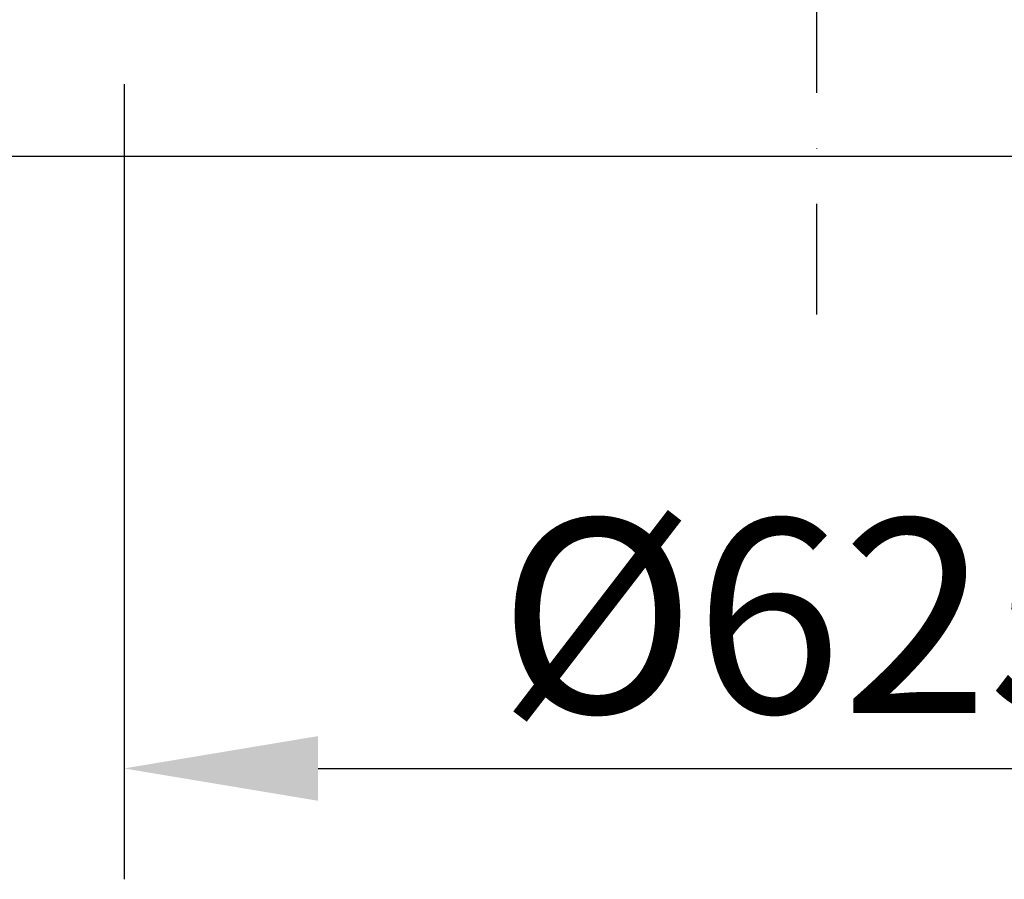
# Model space of a CAD drawing. Extents: x 316 to 5192, y 66 to 7409.
# Drawn here: x 2397 to 2841, y 5887 to 6274 of the extents above; entities that cross this region are included whole.
import ezdxf

# ---------------------------------------------------------------- set-up
doc = ezdxf.new("R2010")
doc.units = 0
doc.header["$LTSCALE"] = 25
doc.linetypes.add('STRICHPUNKT', pattern=[1, 0.5, -0.25, 0, -0.25])
doc.layers.get('DEFPOINTS').update_dxf_attribs({"linetype": 'CONTINUOUS'})
for name, color, linetype in [('BEMASS', 3, 'CONTINUOUS'), ('MITTE', 1, 'STRICHPUNKT'), ('SCHRAFF', 6, 'CONTINUOUS'), ('SICHTBAR', 7, 'CONTINUOUS')]:
    doc.layers.add(name, color=color, linetype=linetype)
doc.styles.add('BEMSTIL', font='isocp3.shx', dxfattribs={"width": 0.8})
doc.dimstyles.new('BEMASS', dxfattribs={"dimscale": 25, "dimtxt": 3.5, "dimasz": 3.5, "dimexe": 2, "dimexo": 1.5, "dimgap": 1, "dimtad": 1, "dimdec": 0, "dimtxsty": 'BEMSTIL', "dimcen": 3, "dimclrd": 3, "dimclre": 3, "dimclrt": 4, "dimadec": 0, "dimazin": 0, "dimtfac": 0.875, "dimtdec": 0, "dimtmove": 0, "dimatfit": 0, "dimfxl": 1, "dimtolj": 1, "dimlwd": 25, "dimlwe": 25, "dimarcsym": 0})

# ---------------------------------------------------------------- blocks, each defined once
blk = doc.blocks.new('*D22')
at = {"layer": 'BEMASS', "color": 3, "lineweight": 25, "transparency": 16777216}
for p, q in [((2444.116103005361, 6245.119047159433), (2444.116103005361, 5886.526081162425)), ((3069.116103005361, 6245.119047159433), (3069.116103005361, 5886.526081162425)), ((2531.616103005361, 5936.526081162425), (2981.616103005361, 5936.526081162425))]:
    blk.add_line(p, q, dxfattribs=at)
at = {"layer": 'BEMASS', "color": 3, "transparency": 16777216}
for points in [[(2531.616103005361, 5951.109414495758), (2531.616103005361, 5921.942747829092), (2444.116103005361, 5936.526081162425)], [(2981.616103005361, 5951.109414495758), (2981.616103005361, 5921.942747829092), (3069.116103005361, 5936.526081162425)]]:
    blk.add_solid(points, dxfattribs=at)
at = {"layer": 'DEFPOINTS', "color": 0, "transparency": 16777216}
for p in [(2444.116103005361, 6282.619047159433), (3069.116103005361, 6282.619047159433), (3069.116103005361, 5936.526081162425)]:
    blk.add_point(p, dxfattribs=at)
at = {"layer": 'BEMASS', "color": 4, "transparency": 16777216, "insert": (2756.616103005361, 6005.284693367149), "char_height": 87.5, "attachment_point": 5, "style": 'BEMSTIL'}
blk.add_mtext('\\A1;%%c625', dxfattribs=at)
blk = doc.blocks.new('Aufbau1')
at = {"layer": 'SCHRAFF'}
h = blk.add_hatch(dxfattribs=at)
h.set_pattern_fill('DOTS,_I', color=256, scale=10, style=2)
h.set_pattern_definition([(0, (-183.0907612344672, 0), (7.9375, 15.875), [0, -15.875])])
h.paths.add_polyline_path([(3159.116103005361, 6482.619047159433), (3154.116103005361, 6462.619047159433), (3069.116103005361, 6462.619047159433), (3069.116103005361, 6282.619047159433), (3296.68464211498, 6282.619047159433, -0.4142135623730944), (3306.68464211498, 6272.619047159433, 0.1916700698837947), (3309.419035813365, 6265.748023577043, -0.1736340923896441), (3312.129070014342, 6259.574564732085), (3314.762030020121, 6221.921482421998, 0.393910475615142), (3324.73767052272, 6212.619047159433), (3376.616112876114, 6212.619047159433), (3376.616112876114, 6482.619047159433)])
h.paths.add_polyline_path([(2136.616093134608, 6482.619047159433), (2136.616093134608, 6212.619047159433), (2188.494496004989, 6212.619047159433, 0.3939104756148094), (2198.470136507587, 6221.921482421987), (2201.103096513367, 6259.574564732089, -0.1736340923894722), (2203.81313071435, 6265.748023577037, 0.1916700698838721), (2206.547524412728, 6272.619047159433, -0.4142135623730959), (2216.547524412728, 6282.619047159433), (2444.116103005361, 6282.619047159433), (2444.116103005361, 6462.619047159433), (2359.116103005361, 6462.619047159433), (2354.116103005361, 6482.619047159433)])
at = {"layer": 'MITTE', "ltscale": 4}
blk.add_line((2756.616083263854, 6141.170374835793), (2756.616083263854, 6713.276156657095), dxfattribs=at)
at = {"layer": 'SICHTBAR'}
blk.add_line((2136.616093134608, 6212.619047159433), (3376.616112876114, 6212.619047159433), dxfattribs=at)
at = {"layer": 'BEMASS'}
dim = blk.add_linear_dim(base=(3069.116103005361, 5936.526081162425), p1=(2444.116103005361, 6282.619047159433), p2=(3069.116103005361, 6282.619047159433), text='%%c625', dimstyle='BEMASS', dxfattribs=at)
dim.commit()
dim.dimension.update_dxf_attribs({"geometry": '*D22', "text_midpoint": (2756.616103005361, 6005.284693367149)})

msp = doc.modelspace()

# ---------------------------------------------------------------- block references
at = {"layer": 'BEMASS'}
msp.add_blockref('Aufbau1', (0, 0), dxfattribs=at)

doc.saveas('drawing.dxf')
